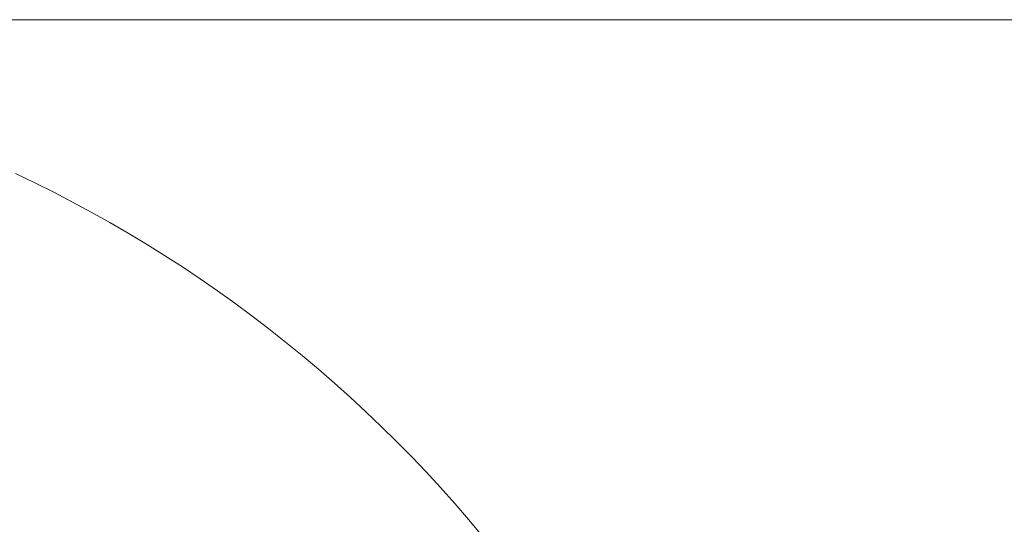
# Model space of a CAD drawing. Units: inches. Extents: x 75 to 222, y -294 to -127.
# Drawn here: x 152 to 157, y -248 to -245 of the extents above; entities that cross this region are included whole.
import ezdxf

# ---------------------------------------------------------------- set-up
doc = ezdxf.new("R2010")
doc.units = ezdxf.units.IN
doc.header["$MEASUREMENT"] = 0
doc.layers.add('_U+0421_U+043B_U+043E_U+0439 1', color=7, linetype='Continuous')

# ---------------------------------------------------------------- blocks, each defined once
blk = doc.blocks.new('block 21')
at = {"layer": '_U+0421_U+043B_U+043E_U+0439 1', "color": 146, "lineweight": 20, "true_color": 0x005c83}
blk.add_lwpolyline([(176.6281, -245.1563), (149.378, -245.1563)], dxfattribs=at)
blk = doc.blocks.new('block 2099')
at = {"layer": '_U+0421_U+043B_U+043E_U+0439 1', "color": 250, "lineweight": 20, "true_color": 0x221e1f}
blk.add_lwpolyline([(152.3935, -245.981), (152.2964, -245.9344)], dxfattribs=at)
blk = doc.blocks.new('block 2101')
at = {"layer": '_U+0421_U+043B_U+043E_U+0439 1', "color": 250, "lineweight": 20, "true_color": 0x221e1f}
blk.add_lwpolyline([(152.4898, -246.0291), (152.3935, -245.981)], dxfattribs=at)
blk = doc.blocks.new('block 2103')
at = {"layer": '_U+0421_U+043B_U+043E_U+0439 1', "color": 250, "lineweight": 20, "true_color": 0x221e1f}
blk.add_lwpolyline([(152.5854, -246.0788), (152.4898, -246.0291)], dxfattribs=at)
blk = doc.blocks.new('block 2105')
at = {"layer": '_U+0421_U+043B_U+043E_U+0439 1', "color": 250, "lineweight": 20, "true_color": 0x221e1f}
blk.add_lwpolyline([(152.6801, -246.1299), (152.5854, -246.0788)], dxfattribs=at)
blk = doc.blocks.new('block 2107')
at = {"layer": '_U+0421_U+043B_U+043E_U+0439 1', "color": 250, "lineweight": 20, "true_color": 0x221e1f}
blk.add_lwpolyline([(152.7741, -246.1825), (152.6801, -246.1299)], dxfattribs=at)
blk = doc.blocks.new('block 2109')
at = {"layer": '_U+0421_U+043B_U+043E_U+0439 1', "color": 250, "lineweight": 20, "true_color": 0x221e1f}
blk.add_lwpolyline([(152.8672, -246.2366), (152.7741, -246.1825)], dxfattribs=at)
blk = doc.blocks.new('block 2111')
at = {"layer": '_U+0421_U+043B_U+043E_U+0439 1', "color": 250, "lineweight": 20, "true_color": 0x221e1f}
blk.add_lwpolyline([(152.9594, -246.2921), (152.8672, -246.2366)], dxfattribs=at)
blk = doc.blocks.new('block 2113')
at = {"layer": '_U+0421_U+043B_U+043E_U+0439 1', "color": 250, "lineweight": 20, "true_color": 0x221e1f}
blk.add_lwpolyline([(153.0508, -246.3491), (152.9594, -246.2921)], dxfattribs=at)
blk = doc.blocks.new('block 2115')
at = {"layer": '_U+0421_U+043B_U+043E_U+0439 1', "color": 250, "lineweight": 20, "true_color": 0x221e1f}
blk.add_lwpolyline([(153.1412, -246.4075), (153.0508, -246.3491)], dxfattribs=at)
blk = doc.blocks.new('block 2117')
at = {"layer": '_U+0421_U+043B_U+043E_U+0439 1', "color": 250, "lineweight": 20, "true_color": 0x221e1f}
blk.add_lwpolyline([(153.2308, -246.4673), (153.1412, -246.4075)], dxfattribs=at)
blk = doc.blocks.new('block 2119')
at = {"layer": '_U+0421_U+043B_U+043E_U+0439 1', "color": 250, "lineweight": 20, "true_color": 0x221e1f}
blk.add_lwpolyline([(153.3193, -246.5285), (153.2308, -246.4673)], dxfattribs=at)
blk = doc.blocks.new('block 2121')
at = {"layer": '_U+0421_U+043B_U+043E_U+0439 1', "color": 250, "lineweight": 20, "true_color": 0x221e1f}
blk.add_lwpolyline([(153.4069, -246.5911), (153.3193, -246.5285)], dxfattribs=at)
blk = doc.blocks.new('block 2123')
at = {"layer": '_U+0421_U+043B_U+043E_U+0439 1', "color": 250, "lineweight": 20, "true_color": 0x221e1f}
blk.add_lwpolyline([(153.4935, -246.6551), (153.4069, -246.5911)], dxfattribs=at)
blk = doc.blocks.new('block 2125')
at = {"layer": '_U+0421_U+043B_U+043E_U+0439 1', "color": 250, "lineweight": 20, "true_color": 0x221e1f}
blk.add_lwpolyline([(153.5791, -246.7204), (153.4935, -246.6551)], dxfattribs=at)
blk = doc.blocks.new('block 2127')
at = {"layer": '_U+0421_U+043B_U+043E_U+0439 1', "color": 250, "lineweight": 20, "true_color": 0x221e1f}
blk.add_lwpolyline([(153.6637, -246.7871), (153.5791, -246.7204)], dxfattribs=at)
blk = doc.blocks.new('block 2129')
at = {"layer": '_U+0421_U+043B_U+043E_U+0439 1', "color": 250, "lineweight": 20, "true_color": 0x221e1f}
blk.add_lwpolyline([(153.7472, -246.8551), (153.6637, -246.7871)], dxfattribs=at)
blk = doc.blocks.new('block 2131')
at = {"layer": '_U+0421_U+043B_U+043E_U+0439 1', "color": 250, "lineweight": 20, "true_color": 0x221e1f}
blk.add_lwpolyline([(153.8296, -246.9243), (153.7472, -246.8551)], dxfattribs=at)
blk = doc.blocks.new('block 2133')
at = {"layer": '_U+0421_U+043B_U+043E_U+0439 1', "color": 250, "lineweight": 20, "true_color": 0x221e1f}
blk.add_lwpolyline([(153.9109, -246.9949), (153.8296, -246.9243)], dxfattribs=at)
blk = doc.blocks.new('block 2135')
at = {"layer": '_U+0421_U+043B_U+043E_U+0439 1', "color": 250, "lineweight": 20, "true_color": 0x221e1f}
blk.add_lwpolyline([(153.9911, -247.0667), (153.9109, -246.9949)], dxfattribs=at)
blk = doc.blocks.new('block 2137')
at = {"layer": '_U+0421_U+043B_U+043E_U+0439 1', "color": 250, "lineweight": 20, "true_color": 0x221e1f}
blk.add_lwpolyline([(154.0702, -247.1398), (153.9911, -247.0667)], dxfattribs=at)
blk = doc.blocks.new('block 2139')
at = {"layer": '_U+0421_U+043B_U+043E_U+0439 1', "color": 250, "lineweight": 20, "true_color": 0x221e1f}
blk.add_lwpolyline([(154.1481, -247.2141), (154.0702, -247.1398)], dxfattribs=at)
blk = doc.blocks.new('block 2141')
at = {"layer": '_U+0421_U+043B_U+043E_U+0439 1', "color": 250, "lineweight": 20, "true_color": 0x221e1f}
blk.add_lwpolyline([(154.2248, -247.2897), (154.1481, -247.2141)], dxfattribs=at)
blk = doc.blocks.new('block 2143')
at = {"layer": '_U+0421_U+043B_U+043E_U+0439 1', "color": 250, "lineweight": 20, "true_color": 0x221e1f}
blk.add_lwpolyline([(154.3003, -247.3664), (154.2248, -247.2897)], dxfattribs=at)
blk = doc.blocks.new('block 2145')
at = {"layer": '_U+0421_U+043B_U+043E_U+0439 1', "color": 250, "lineweight": 20, "true_color": 0x221e1f}
blk.add_lwpolyline([(154.3747, -247.4443), (154.3003, -247.3664)], dxfattribs=at)
blk = doc.blocks.new('block 2147')
at = {"layer": '_U+0421_U+043B_U+043E_U+0439 1', "color": 250, "lineweight": 20, "true_color": 0x221e1f}
blk.add_lwpolyline([(154.4477, -247.5234), (154.3747, -247.4443)], dxfattribs=at)
blk = doc.blocks.new('block 2149')
at = {"layer": '_U+0421_U+043B_U+043E_U+0439 1', "color": 250, "lineweight": 20, "true_color": 0x221e1f}
blk.add_lwpolyline([(154.5196, -247.6035), (154.4477, -247.5234)], dxfattribs=at)
blk = doc.blocks.new('block 2151')
at = {"layer": '_U+0421_U+043B_U+043E_U+0439 1', "color": 250, "lineweight": 20, "true_color": 0x221e1f}
blk.add_lwpolyline([(154.5901, -247.6849), (154.5196, -247.6035)], dxfattribs=at)
blk = doc.blocks.new('block 2153')
at = {"layer": '_U+0421_U+043B_U+043E_U+0439 1', "color": 250, "lineweight": 20, "true_color": 0x221e1f}
blk.add_lwpolyline([(154.6594, -247.7673), (154.5901, -247.6849)], dxfattribs=at)
blk = doc.blocks.new('block 3381')
at = {"layer": '_U+0421_U+043B_U+043E_U+0439 1', "color": 250, "lineweight": 20, "true_color": 0x221e1f}
blk.add_lwpolyline([(152.3935, -245.981), (152.2964, -245.9344)], dxfattribs=at)
blk = doc.blocks.new('block 3383')
at = {"layer": '_U+0421_U+043B_U+043E_U+0439 1', "color": 250, "lineweight": 20, "true_color": 0x221e1f}
blk.add_lwpolyline([(152.4898, -246.0291), (152.3935, -245.981)], dxfattribs=at)
blk = doc.blocks.new('block 3385')
at = {"layer": '_U+0421_U+043B_U+043E_U+0439 1', "color": 250, "lineweight": 20, "true_color": 0x221e1f}
blk.add_lwpolyline([(152.5854, -246.0788), (152.4898, -246.0291)], dxfattribs=at)
blk = doc.blocks.new('block 3387')
at = {"layer": '_U+0421_U+043B_U+043E_U+0439 1', "color": 250, "lineweight": 20, "true_color": 0x221e1f}
blk.add_lwpolyline([(152.6801, -246.1299), (152.5854, -246.0788)], dxfattribs=at)
blk = doc.blocks.new('block 3389')
at = {"layer": '_U+0421_U+043B_U+043E_U+0439 1', "color": 250, "lineweight": 20, "true_color": 0x221e1f}
blk.add_lwpolyline([(152.7741, -246.1825), (152.6801, -246.1299)], dxfattribs=at)
blk = doc.blocks.new('block 3391')
at = {"layer": '_U+0421_U+043B_U+043E_U+0439 1', "color": 250, "lineweight": 20, "true_color": 0x221e1f}
blk.add_lwpolyline([(152.8672, -246.2366), (152.7741, -246.1825)], dxfattribs=at)
blk = doc.blocks.new('block 3393')
at = {"layer": '_U+0421_U+043B_U+043E_U+0439 1', "color": 250, "lineweight": 20, "true_color": 0x221e1f}
blk.add_lwpolyline([(152.9594, -246.2921), (152.8672, -246.2366)], dxfattribs=at)
blk = doc.blocks.new('block 3395')
at = {"layer": '_U+0421_U+043B_U+043E_U+0439 1', "color": 250, "lineweight": 20, "true_color": 0x221e1f}
blk.add_lwpolyline([(153.0508, -246.3491), (152.9594, -246.2921)], dxfattribs=at)
blk = doc.blocks.new('block 3397')
at = {"layer": '_U+0421_U+043B_U+043E_U+0439 1', "color": 250, "lineweight": 20, "true_color": 0x221e1f}
blk.add_lwpolyline([(153.1412, -246.4075), (153.0508, -246.3491)], dxfattribs=at)
blk = doc.blocks.new('block 3399')
at = {"layer": '_U+0421_U+043B_U+043E_U+0439 1', "color": 250, "lineweight": 20, "true_color": 0x221e1f}
blk.add_lwpolyline([(153.2308, -246.4673), (153.1412, -246.4075)], dxfattribs=at)
blk = doc.blocks.new('block 3401')
at = {"layer": '_U+0421_U+043B_U+043E_U+0439 1', "color": 250, "lineweight": 20, "true_color": 0x221e1f}
blk.add_lwpolyline([(153.3193, -246.5285), (153.2308, -246.4673)], dxfattribs=at)
blk = doc.blocks.new('block 3403')
at = {"layer": '_U+0421_U+043B_U+043E_U+0439 1', "color": 250, "lineweight": 20, "true_color": 0x221e1f}
blk.add_lwpolyline([(153.4069, -246.5911), (153.3193, -246.5285)], dxfattribs=at)
blk = doc.blocks.new('block 3405')
at = {"layer": '_U+0421_U+043B_U+043E_U+0439 1', "color": 250, "lineweight": 20, "true_color": 0x221e1f}
blk.add_lwpolyline([(153.4935, -246.6551), (153.4069, -246.5911)], dxfattribs=at)
blk = doc.blocks.new('block 3407')
at = {"layer": '_U+0421_U+043B_U+043E_U+0439 1', "color": 250, "lineweight": 20, "true_color": 0x221e1f}
blk.add_lwpolyline([(153.5791, -246.7204), (153.4935, -246.6551)], dxfattribs=at)
blk = doc.blocks.new('block 3409')
at = {"layer": '_U+0421_U+043B_U+043E_U+0439 1', "color": 250, "lineweight": 20, "true_color": 0x221e1f}
blk.add_lwpolyline([(153.6637, -246.7871), (153.5791, -246.7204)], dxfattribs=at)
blk = doc.blocks.new('block 3411')
at = {"layer": '_U+0421_U+043B_U+043E_U+0439 1', "color": 250, "lineweight": 20, "true_color": 0x221e1f}
blk.add_lwpolyline([(153.7472, -246.8551), (153.6637, -246.7871)], dxfattribs=at)
blk = doc.blocks.new('block 3413')
at = {"layer": '_U+0421_U+043B_U+043E_U+0439 1', "color": 250, "lineweight": 20, "true_color": 0x221e1f}
blk.add_lwpolyline([(153.8296, -246.9243), (153.7472, -246.8551)], dxfattribs=at)
blk = doc.blocks.new('block 3415')
at = {"layer": '_U+0421_U+043B_U+043E_U+0439 1', "color": 250, "lineweight": 20, "true_color": 0x221e1f}
blk.add_lwpolyline([(153.9109, -246.9949), (153.8296, -246.9243)], dxfattribs=at)
blk = doc.blocks.new('block 3417')
at = {"layer": '_U+0421_U+043B_U+043E_U+0439 1', "color": 250, "lineweight": 20, "true_color": 0x221e1f}
blk.add_lwpolyline([(153.9911, -247.0667), (153.9109, -246.9949)], dxfattribs=at)
blk = doc.blocks.new('block 3419')
at = {"layer": '_U+0421_U+043B_U+043E_U+0439 1', "color": 250, "lineweight": 20, "true_color": 0x221e1f}
blk.add_lwpolyline([(154.0702, -247.1398), (153.9911, -247.0667)], dxfattribs=at)
blk = doc.blocks.new('block 3421')
at = {"layer": '_U+0421_U+043B_U+043E_U+0439 1', "color": 250, "lineweight": 20, "true_color": 0x221e1f}
blk.add_lwpolyline([(154.1481, -247.2141), (154.0702, -247.1398)], dxfattribs=at)
blk = doc.blocks.new('block 3423')
at = {"layer": '_U+0421_U+043B_U+043E_U+0439 1', "color": 250, "lineweight": 20, "true_color": 0x221e1f}
blk.add_lwpolyline([(154.2248, -247.2897), (154.1481, -247.2141)], dxfattribs=at)
blk = doc.blocks.new('block 3425')
at = {"layer": '_U+0421_U+043B_U+043E_U+0439 1', "color": 250, "lineweight": 20, "true_color": 0x221e1f}
blk.add_lwpolyline([(154.3003, -247.3664), (154.2248, -247.2897)], dxfattribs=at)
blk = doc.blocks.new('block 3427')
at = {"layer": '_U+0421_U+043B_U+043E_U+0439 1', "color": 250, "lineweight": 20, "true_color": 0x221e1f}
blk.add_lwpolyline([(154.3747, -247.4443), (154.3003, -247.3664)], dxfattribs=at)
blk = doc.blocks.new('block 3429')
at = {"layer": '_U+0421_U+043B_U+043E_U+0439 1', "color": 250, "lineweight": 20, "true_color": 0x221e1f}
blk.add_lwpolyline([(154.4477, -247.5234), (154.3747, -247.4443)], dxfattribs=at)
blk = doc.blocks.new('block 3431')
at = {"layer": '_U+0421_U+043B_U+043E_U+0439 1', "color": 250, "lineweight": 20, "true_color": 0x221e1f}
blk.add_lwpolyline([(154.5196, -247.6035), (154.4477, -247.5234)], dxfattribs=at)
blk = doc.blocks.new('block 3433')
at = {"layer": '_U+0421_U+043B_U+043E_U+0439 1', "color": 250, "lineweight": 20, "true_color": 0x221e1f}
blk.add_lwpolyline([(154.5901, -247.6849), (154.5196, -247.6035)], dxfattribs=at)
blk = doc.blocks.new('block 3435')
at = {"layer": '_U+0421_U+043B_U+043E_U+0439 1', "color": 250, "lineweight": 20, "true_color": 0x221e1f}
blk.add_lwpolyline([(154.6594, -247.7673), (154.5901, -247.6849)], dxfattribs=at)
blk = doc.blocks.new('block 2')
at = {"layer": '_U+0421_U+043B_U+043E_U+0439 1'}
for name in ['block 21', 'block 2099', 'block 3381', 'block 2101', 'block 3383', 'block 2103', 'block 3385', 'block 2105', 'block 3387', 'block 2107', 'block 3389', 'block 2109', 'block 3391', 'block 2111', 'block 3393', 'block 2113', 'block 3395', 'block 2115', 'block 3397', 'block 2117', 'block 3399', 'block 2119', 'block 3401', 'block 2121', 'block 3403', 'block 2123', 'block 3405', 'block 2125', 'block 3407', 'block 2127', 'block 3409', 'block 2129', 'block 3411', 'block 2131', 'block 3413', 'block 2133', 'block 3415', 'block 2135', 'block 3417', 'block 2137', 'block 3419', 'block 2139', 'block 3421', 'block 2141', 'block 3423', 'block 2143', 'block 3425', 'block 2145', 'block 3427', 'block 2147', 'block 3429', 'block 2149', 'block 3431', 'block 2151', 'block 3433', 'block 2153', 'block 3435']:
    blk.add_blockref(name, (0, 0), dxfattribs=at)

msp = doc.modelspace()

# ---------------------------------------------------------------- block references
at = {"layer": '_U+0421_U+043B_U+043E_U+0439 1'}
msp.add_blockref('block 2', (0, 0), dxfattribs=at)

doc.saveas('drawing.dxf')
